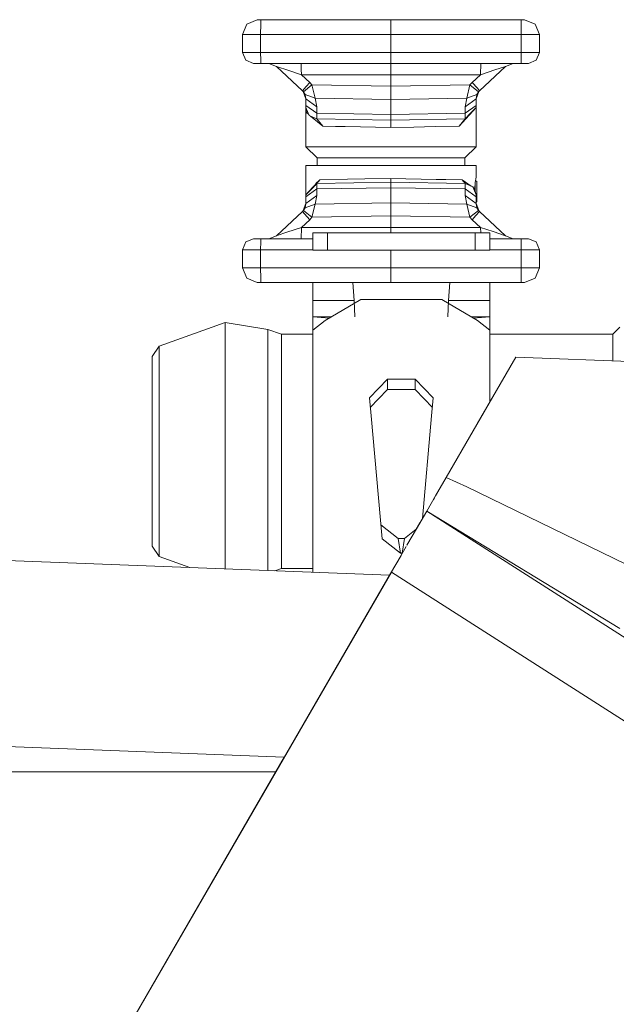
# Model space of a CAD drawing. Units: millimetres. Extents: x -1525 to 1837, y 168 to 3420.
# Drawn here: x -655 to -615, y 1256 to 1323 of the extents above; entities that cross this region are included whole.
import ezdxf

# ---------------------------------------------------------------- set-up
doc = ezdxf.new("R2010")
doc.units = ezdxf.units.MM
doc.layers.add('1', color=7, linetype='Continuous', true_color=0xffffff)

msp = doc.modelspace()

# ---------------------------------------------------------------- linework, layer by layer
at = {"layer": '1', "color": 18, "linetype": 'Continuous', "lineweight": 13}
for p, q in [((-639.222443, 1323.384516), (-639.940858, 1323.08697)), ((-638.972878, 1323.384516), (-639.222443, 1323.384516)), ((-638.985455, 1323.08697), (-638.972878, 1323.384516)), ((-630.078435, 1323.384516), (-638.972878, 1323.384516)), ((-630.078435, 1323.384516), (-630.078435, 1322.876565)), ((-621.184051, 1323.384516), (-630.078435, 1323.384516)), ((-621.171474, 1323.08697), (-621.184051, 1323.384516)), ((-620.934486, 1323.384516), (-621.184051, 1323.384516)), ((-620.216012, 1323.08697), (-620.934486, 1323.384516)), ((-639.940858, 1323.08697), (-640.238464, 1322.368495)), ((-638.990641, 1322.368495), (-638.985455, 1323.08697)), ((-630.078435, 1322.876565), (-630.078435, 1322.368495)), ((-621.166289, 1322.368495), (-621.171474, 1323.08697)), ((-619.918466, 1322.368495), (-620.216012, 1323.08697)), ((-640.238464, 1322.368495), (-640.238464, 1321.149342)), ((-638.990641, 1322.368495), (-640.238464, 1322.368495)), ((-638.990641, 1322.368495), (-638.990641, 1321.149342)), ((-630.078435, 1322.368495), (-638.990641, 1322.368495)), ((-630.078435, 1322.368495), (-630.078435, 1321.149342)), ((-621.166289, 1322.368495), (-630.078435, 1322.368495)), ((-621.166289, 1321.149342), (-621.166289, 1322.368495)), ((-619.918466, 1322.368495), (-621.166289, 1322.368495)), ((-619.918466, 1321.149342), (-619.918466, 1322.368495)), ((-640.238464, 1321.149342), (-640.015244, 1320.610516)), ((-640.238464, 1321.149342), (-640.012741, 1320.608012)), ((-638.990641, 1321.149342), (-640.238464, 1321.149342)), ((-638.990641, 1321.149342), (-638.986707, 1320.610993)), ((-632.806983, 1321.149342), (-638.990641, 1321.149342)), ((-630.078435, 1321.149342), (-632.806969, 1321.149342)), ((-630.078435, 1321.149342), (-630.078435, 1320.768349)), ((-627.349961, 1321.149342), (-630.078435, 1321.149342)), ((-621.166289, 1321.149342), (-627.349946, 1321.149342)), ((-621.170223, 1320.608012), (-621.166289, 1321.149342)), ((-619.918466, 1321.149342), (-621.166289, 1321.149342)), ((-619.918466, 1321.149342), (-620.144188, 1320.608012)), ((-640.015244, 1320.610516), (-640.01348, 1320.609785)), ((-639.476478, 1320.387356), (-640.012741, 1320.608012)), ((-638.986707, 1320.608012), (-638.986707, 1320.610993)), ((-638.986707, 1320.608012), (-638.977349, 1320.387356)), ((-630.078435, 1320.768349), (-630.078435, 1320.765845)), ((-630.078435, 1320.765845), (-630.078435, 1320.387356)), ((-621.170223, 1320.608012), (-621.179581, 1320.387356)), ((-620.144188, 1320.608012), (-620.680451, 1320.387356)), ((-638.977349, 1320.387356), (-639.476478, 1320.387356)), ((-630.078435, 1320.387356), (-638.977349, 1320.387356)), ((-638.430238, 1320.387356), (-637.910783, 1320.182793)), ((-637.059391, 1319.904082), (-637.910783, 1320.182793)), ((-636.137605, 1318.530552), (-637.910783, 1320.182793)), ((-636.208057, 1319.62537), (-637.059391, 1319.904082)), ((-636.214674, 1320.006363), (-636.221349, 1320.387356)), ((-636.208057, 1319.62537), (-636.214674, 1320.006363)), ((-621.179581, 1320.387356), (-630.078435, 1320.387356)), ((-630.078435, 1320.387356), (-630.078435, 1320.006363)), ((-630.078435, 1319.62537), (-630.078435, 1320.006363)), ((-624.019325, 1318.530552), (-622.246146, 1320.182793)), ((-623.948872, 1319.62537), (-623.93558, 1320.387356)), ((-623.948872, 1319.62537), (-622.963786, 1319.947235)), ((-622.302115, 1320.1636), (-622.963786, 1319.947235)), ((-622.246146, 1320.182793), (-622.302115, 1320.1636)), ((-622.246146, 1320.182793), (-621.726692, 1320.387356)), ((-620.680451, 1320.387356), (-621.179581, 1320.387356)), ((-630.078435, 1319.62537), (-636.208057, 1319.62537)), ((-635.631382, 1319.087975), (-636.208057, 1319.62537)), ((-630.078435, 1319.62537), (-623.948872, 1319.62537)), ((-630.078435, 1318.831198), (-630.078435, 1319.62537)), ((-624.525487, 1319.087975), (-623.948872, 1319.62537)), ((-635.884523, 1318.809263), (-636.137605, 1318.530552)), ((-636.062205, 1318.449251), (-636.137605, 1318.530552)), ((-635.895073, 1317.97301), (-636.079854, 1318.468282)), ((-635.480702, 1318.925492), (-636.062205, 1318.449251)), ((-635.95438, 1318.267815), (-636.062205, 1318.449251)), ((-635.884523, 1318.809263), (-635.631382, 1319.087975)), ((-635.480702, 1318.925492), (-635.631382, 1319.087975)), ((-630.078435, 1318.831198), (-635.480702, 1318.925492)), ((-635.270536, 1318.024151), (-635.480702, 1318.925492)), ((-630.078435, 1318.831198), (-624.676228, 1318.925492)), ((-630.078435, 1317.933433), (-630.078435, 1318.831198)), ((-624.886394, 1318.024151), (-624.676228, 1318.925492)), ((-624.676228, 1318.925492), (-624.525487, 1319.087975)), ((-624.676228, 1318.925492), (-624.094665, 1318.449251)), ((-624.164283, 1318.696134), (-624.525487, 1319.087975)), ((-624.261856, 1317.97301), (-624.077007, 1318.468306)), ((-624.20249, 1318.267815), (-624.094665, 1318.449251)), ((-624.019325, 1318.530552), (-624.164283, 1318.696134)), ((-624.094665, 1318.449251), (-624.019325, 1318.530552)), ((-624.019325, 1318.530552), (-624.077007, 1318.468306)), ((-635.270536, 1318.024151), (-635.95438, 1318.267815)), ((-635.895073, 1317.97301), (-635.95438, 1318.267815)), ((-635.151863, 1317.434423), (-635.895073, 1317.97301)), ((-635.895073, 1317.525737), (-635.895073, 1317.97301)), ((-630.078435, 1317.933433), (-635.270536, 1318.024151)), ((-635.151863, 1317.434423), (-635.270536, 1318.024151)), ((-630.078435, 1317.933433), (-624.886394, 1318.024151)), ((-630.078435, 1316.898577), (-630.078435, 1317.933433)), ((-625.005066, 1317.434423), (-624.886394, 1318.024151)), ((-625.005066, 1317.434423), (-624.261856, 1317.97301)), ((-624.886394, 1318.024151), (-624.20249, 1318.267815)), ((-624.261856, 1317.97301), (-624.20249, 1318.267815)), ((-624.261856, 1317.525737), (-624.261856, 1317.97301)), ((-635.895073, 1317.376845), (-635.895073, 1317.525737)), ((-635.151863, 1316.987149), (-635.895073, 1317.525737)), ((-635.895073, 1317.376845), (-635.676563, 1316.842787)), ((-635.850608, 1317.029826), (-635.895073, 1317.376845)), ((-635.895073, 1314.697735), (-635.895073, 1317.376845)), ((-635.151863, 1316.987149), (-635.151863, 1317.434423)), ((-624.261856, 1317.376845), (-625.409484, 1316.107027)), ((-625.005066, 1316.987149), (-624.261856, 1317.525737)), ((-625.005066, 1316.987149), (-625.005066, 1317.434423)), ((-624.261856, 1317.376845), (-624.636233, 1316.995971)), ((-624.261856, 1317.376845), (-624.261856, 1317.525737)), ((-624.261856, 1314.697735), (-624.261856, 1317.376845)), ((-635.702347, 1316.905805), (-635.850608, 1317.029826)), ((-635.146379, 1316.614978), (-635.676563, 1316.842787)), ((-634.747446, 1316.107027), (-635.574677, 1316.799009)), ((-630.078435, 1316.898577), (-635.151863, 1316.987149)), ((-635.146379, 1316.614978), (-635.151863, 1316.987149)), ((-630.078435, 1316.526525), (-635.146379, 1316.614978)), ((-634.747446, 1316.107027), (-635.146379, 1316.614978)), ((-630.078435, 1316.898577), (-625.005066, 1316.987149)), ((-630.078435, 1316.526525), (-630.078435, 1316.898577)), ((-625.01055, 1316.614978), (-630.078435, 1316.526525)), ((-630.078435, 1316.377752), (-630.078435, 1316.526525)), ((-625.409484, 1316.107027), (-625.01055, 1316.614978)), ((-625.01055, 1316.614978), (-624.636233, 1316.995971)), ((-625.01055, 1316.614978), (-625.005066, 1316.987149)), ((-634.747446, 1316.107027), (-633.869052, 1316.090338)), ((-633.206367, 1316.077821), (-633.869052, 1316.090338)), ((-630.078435, 1316.018455), (-633.206367, 1316.077821)), ((-630.078554, 1316.167109), (-630.078435, 1316.377752)), ((-630.078435, 1316.018455), (-630.078554, 1316.167109)), ((-628.519535, 1316.047899), (-630.078435, 1316.018455)), ((-628.519535, 1316.047899), (-627.054155, 1316.075794)), ((-625.409484, 1316.107027), (-627.054155, 1316.075794)), ((-635.895073, 1314.697735), (-632.159472, 1314.697735)), ((-635.133088, 1313.935749), (-635.895073, 1314.697735)), ((-630.078435, 1314.697735), (-632.159472, 1314.697735)), ((-630.078435, 1314.697735), (-627.997458, 1314.697735)), ((-624.261856, 1314.697735), (-627.997458, 1314.697735)), ((-625.023842, 1313.935749), (-624.261856, 1314.697735)), ((-630.078435, 1313.935749), (-635.133088, 1313.935749)), ((-635.133088, 1313.417546), (-635.133088, 1313.935749)), ((-630.078435, 1313.935749), (-625.023842, 1313.935749)), ((-625.023842, 1313.417546), (-625.023842, 1313.935749)), ((-635.895073, 1313.417546), (-633.246422, 1313.417546)), ((-635.895073, 1311.424248), (-635.895073, 1313.417546)), ((-633.246422, 1313.417546), (-630.078435, 1313.417546)), ((-630.078435, 1313.417546), (-626.910508, 1313.417546)), ((-624.261856, 1313.417546), (-626.910508, 1313.417546)), ((-624.261856, 1313.417546), (-624.261856, 1312.619321)), ((-635.042429, 1312.313072), (-634.938538, 1312.44003)), ((-634.938538, 1312.44003), (-635.022759, 1312.350623)), ((-633.057535, 1312.474363), (-634.938538, 1312.44003)), ((-633.057535, 1312.474363), (-631.876409, 1312.495939)), ((-631.876409, 1312.495939), (-630.078435, 1312.528603)), ((-630.078435, 1312.528603), (-626.981139, 1312.472217)), ((-630.078375, 1312.394969), (-630.078435, 1312.528603)), ((-630.078375, 1312.394969), (-630.078435, 1312.348954)), ((-626.328409, 1312.460296), (-626.981139, 1312.472217)), ((-626.328409, 1312.460296), (-625.218332, 1312.44003)), ((-625.218332, 1312.44003), (-624.599418, 1312.009459)), ((-625.01055, 1312.186114), (-625.218332, 1312.44003)), ((-624.312639, 1312.25621), (-624.261856, 1312.619321)), ((-635.895073, 1311.424248), (-635.416389, 1311.932556)), ((-635.151863, 1311.813943), (-635.895073, 1311.275356)), ((-635.895073, 1311.424248), (-635.520697, 1311.805122)), ((-635.520697, 1311.805122), (-635.146379, 1312.186114)), ((-635.520697, 1311.805122), (-635.518253, 1311.807625)), ((-635.33324, 1311.995976), (-635.518253, 1311.807625)), ((-635.271931, 1312.085967), (-635.416389, 1311.932556)), ((-635.33324, 1311.995976), (-635.164559, 1312.243573)), ((-635.250008, 1312.080638), (-635.33324, 1311.995976)), ((-635.022759, 1312.350623), (-635.164559, 1312.243573)), ((-635.151863, 1311.813943), (-635.146379, 1312.186114)), ((-630.078435, 1311.902516), (-635.151863, 1311.813943)), ((-635.151863, 1311.36667), (-635.151863, 1311.813943)), ((-635.146379, 1312.186114), (-635.042429, 1312.313072)), ((-635.146379, 1312.186114), (-630.078435, 1312.274568)), ((-630.078435, 1312.274568), (-630.078435, 1312.348954)), ((-630.078435, 1312.274568), (-625.01055, 1312.186114)), ((-630.078435, 1311.902516), (-630.078435, 1312.274568)), ((-630.078435, 1311.902516), (-625.005066, 1311.813943)), ((-630.078435, 1310.86766), (-630.078435, 1311.902516)), ((-624.480367, 1311.958306), (-625.01055, 1312.186114)), ((-625.005066, 1311.813943), (-625.01055, 1312.186114)), ((-625.005066, 1311.813943), (-624.261856, 1311.275356)), ((-625.005066, 1311.36667), (-625.005066, 1311.813943)), ((-624.480367, 1311.958306), (-624.312639, 1311.697833)), ((-624.261856, 1311.424248), (-624.480367, 1311.958306)), ((-624.443425, 1311.900937), (-624.343395, 1311.831348)), ((-624.312639, 1312.25621), (-624.343395, 1311.831348)), ((-624.322474, 1311.722033), (-624.343395, 1311.831348)), ((-624.332636, 1311.728887), (-624.322474, 1311.722033)), ((-624.312639, 1311.697833), (-624.322474, 1311.722033)), ((-624.312639, 1311.697833), (-624.312639, 1312.25621)), ((-624.301186, 1312.338106), (-624.211073, 1312.338106)), ((-624.211073, 1312.338106), (-624.211073, 1310.941093)), ((-635.895073, 1311.275356), (-635.895073, 1311.424248)), ((-635.895073, 1310.828082), (-635.151863, 1311.36667)), ((-635.895073, 1310.828082), (-635.895073, 1311.275356)), ((-635.270536, 1310.776941), (-635.151863, 1311.36667)), ((-625.005066, 1311.36667), (-624.261856, 1310.828082)), ((-624.886394, 1310.776941), (-625.005066, 1311.36667)), ((-624.261856, 1311.424248), (-624.312639, 1311.697833)), ((-624.261856, 1311.275356), (-624.261856, 1311.424248)), ((-624.261856, 1310.828082), (-624.261856, 1311.275356)), ((-636.079854, 1310.33281), (-635.895073, 1310.828082)), ((-636.062205, 1310.351841), (-635.95438, 1310.533278)), ((-635.95438, 1310.533278), (-635.895073, 1310.828082)), ((-635.95438, 1310.533278), (-635.270536, 1310.776941)), ((-635.480702, 1309.8756), (-635.270536, 1310.776941)), ((-635.270536, 1310.776941), (-630.078435, 1310.86766)), ((-630.078435, 1310.86766), (-624.886394, 1310.776941)), ((-630.078435, 1309.969895), (-630.078435, 1310.86766)), ((-624.886394, 1310.776941), (-624.20249, 1310.533278)), ((-624.676228, 1309.8756), (-624.886394, 1310.776941)), ((-624.261856, 1310.941093), (-624.211073, 1310.941093)), ((-624.261856, 1310.828082), (-624.077007, 1310.332786)), ((-624.20249, 1310.533278), (-624.261856, 1310.828082)), ((-624.094665, 1310.351841), (-624.20249, 1310.533278)), ((-637.910783, 1308.6183), (-636.137605, 1310.27054)), ((-636.208057, 1309.175722), (-635.631382, 1309.713118)), ((-636.137605, 1310.27054), (-636.062205, 1310.351841)), ((-636.137605, 1310.27054), (-635.992587, 1310.104959)), ((-636.062205, 1310.351841), (-635.480702, 1309.8756)), ((-635.992587, 1310.104959), (-635.631382, 1309.713118)), ((-635.631382, 1309.713118), (-635.480702, 1309.8756)), ((-635.480702, 1309.8756), (-630.078435, 1309.969895)), ((-630.078435, 1309.969895), (-624.676228, 1309.8756)), ((-630.078435, 1309.175722), (-630.078435, 1309.969895)), ((-624.676228, 1309.8756), (-624.094665, 1310.351841)), ((-624.525487, 1309.713118), (-624.676228, 1309.8756)), ((-624.272406, 1309.991829), (-624.525487, 1309.713118)), ((-623.948872, 1309.175722), (-624.525487, 1309.713118)), ((-624.019325, 1310.27054), (-624.272406, 1309.991829)), ((-624.019325, 1310.27054), (-624.094665, 1310.351841)), ((-622.246146, 1308.6183), (-624.019325, 1310.27054)), ((-637.193084, 1308.853857), (-636.208057, 1309.175722)), ((-636.221349, 1308.413737), (-636.208057, 1309.175722)), ((-636.208057, 1309.175722), (-630.078435, 1309.175722)), ((-630.078435, 1309.175722), (-623.948872, 1309.175722)), ((-630.078435, 1308.806412), (-630.078435, 1309.175722)), ((-623.948872, 1309.175722), (-623.097479, 1308.897011)), ((-623.942401, 1308.806412), (-623.948872, 1309.175722)), ((-640.015244, 1308.190577), (-639.476478, 1308.413737)), ((-640.012741, 1308.19308), (-639.476478, 1308.413737)), ((-639.476478, 1308.413737), (-638.977349, 1308.413737)), ((-638.986707, 1308.190577), (-638.977349, 1308.413737)), ((-638.977349, 1308.413737), (-635.414898, 1308.413737)), ((-637.910783, 1308.6183), (-638.430238, 1308.413737)), ((-637.910783, 1308.6183), (-637.854815, 1308.637492)), ((-637.193084, 1308.853857), (-637.854815, 1308.637492)), ((-635.414898, 1308.806412), (-635.414898, 1307.619803)), ((-634.414911, 1308.806412), (-635.414898, 1308.806412)), ((-634.414911, 1308.806412), (-634.414911, 1307.619803)), ((-624.322891, 1308.806412), (-634.414911, 1308.806412)), ((-624.322891, 1308.806412), (-624.322891, 1307.619803)), ((-623.322904, 1308.806412), (-624.322891, 1308.806412)), ((-623.322904, 1308.806412), (-623.322904, 1307.619803)), ((-623.322904, 1308.413737), (-621.179581, 1308.413737)), ((-622.246146, 1308.6183), (-623.097479, 1308.897011)), ((-621.726692, 1308.413737), (-622.246146, 1308.6183)), ((-621.179581, 1308.413737), (-620.680451, 1308.413737)), ((-621.170223, 1308.19308), (-621.179581, 1308.413737)), ((-620.144188, 1308.19308), (-620.680451, 1308.413737)), ((-640.238464, 1307.651751), (-640.015244, 1308.190577)), ((-640.012741, 1308.19308), (-640.01348, 1308.191307)), ((-638.990641, 1307.651751), (-638.986707, 1308.190577)), ((-621.166289, 1307.651751), (-621.170223, 1308.19308)), ((-620.144188, 1308.19308), (-619.918466, 1307.651751)), ((-620.141625, 1308.190577), (-620.143462, 1308.191337)), ((-619.918466, 1307.651751), (-620.141625, 1308.190577)), ((-640.238464, 1306.432597), (-640.238464, 1307.651751)), ((-640.238464, 1307.651751), (-638.990641, 1307.651751)), ((-638.990641, 1307.651751), (-635.414898, 1307.651751)), ((-638.990641, 1306.432597), (-638.990641, 1307.651751)), ((-634.414911, 1307.619803), (-635.414898, 1307.619803)), ((-632.894752, 1307.619803), (-634.414911, 1307.619803)), ((-627.262188, 1307.619803), (-632.894741, 1307.619803)), ((-630.078435, 1306.432597), (-630.078435, 1307.619803)), ((-624.322891, 1307.619803), (-627.262177, 1307.619803)), ((-623.322904, 1307.619803), (-624.322891, 1307.619803)), ((-623.322904, 1307.651751), (-621.166289, 1307.651751)), ((-621.166289, 1307.651751), (-619.918466, 1307.651751)), ((-621.166289, 1306.432597), (-621.166289, 1307.651751)), ((-619.918466, 1306.432597), (-619.918466, 1307.651751)), ((-639.940858, 1305.714123), (-640.238464, 1306.432597)), ((-640.238464, 1306.432597), (-638.990641, 1306.432597)), ((-638.990641, 1306.432597), (-630.078435, 1306.432597)), ((-638.990641, 1306.432597), (-638.985455, 1305.714123)), ((-630.078435, 1305.924527), (-630.078435, 1306.432597)), ((-630.078435, 1306.432597), (-621.166289, 1306.432597)), ((-621.166289, 1306.432597), (-621.171474, 1305.714123)), ((-621.166289, 1306.432597), (-619.918466, 1306.432597)), ((-620.216012, 1305.714123), (-619.918466, 1306.432597)), ((-639.222443, 1305.416577), (-639.940858, 1305.714123)), ((-638.985455, 1305.714123), (-638.972878, 1305.416577)), ((-630.078435, 1305.416577), (-630.078435, 1305.924527)), ((-621.171474, 1305.714123), (-621.184051, 1305.416577)), ((-620.934486, 1305.416577), (-620.216012, 1305.714123)), ((-639.222443, 1305.416577), (-638.972878, 1305.416577)), ((-638.972878, 1305.416577), (-630.078435, 1305.416577)), ((-635.414898, 1305.416577), (-635.414898, 1304.188125)), ((-632.686246, 1305.416577), (-632.590055, 1304.188125)), ((-630.078435, 1305.416577), (-621.184051, 1305.416577)), ((-626.147807, 1304.188125), (-626.051616, 1305.416577)), ((-623.322904, 1304.188125), (-623.322904, 1305.416577)), ((-621.184051, 1305.416577), (-620.934486, 1305.416577)), ((-635.414898, 1304.188125), (-635.414898, 1303.072207)), ((-632.590055, 1304.188125), (-635.414898, 1304.188125)), ((-632.143021, 1304.247849), (-634.567916, 1302.819125)), ((-632.590055, 1304.188125), (-632.552981, 1303.072207)), ((-632.143021, 1304.247849), (-626.594841, 1304.247849)), ((-626.594841, 1304.247849), (-624.169946, 1302.819125)), ((-626.147807, 1304.188125), (-626.184821, 1303.072207)), ((-623.322904, 1304.188125), (-626.147807, 1304.188125)), ((-623.322904, 1303.072207), (-623.322904, 1304.188125)), ((-635.414898, 1302.166454), (-635.414898, 1303.072207)), ((-635.414898, 1303.072207), (-634.273651, 1302.992504)), ((-634.138375, 1303.072207), (-635.414898, 1303.072207)), ((-623.322904, 1303.072207), (-624.599487, 1303.072207)), ((-623.322904, 1303.072207), (-624.464205, 1302.9925)), ((-623.322904, 1303.072207), (-623.322904, 1302.166454)), ((-645.921409, 1301.058047), (-641.417027, 1302.697532)), ((-641.417027, 1302.697532), (-638.50534, 1302.211754)), ((-641.417027, 1301.013224), (-641.417027, 1302.697532)), ((-634.567916, 1302.819125), (-635.414898, 1302.166454)), ((-624.169946, 1302.819125), (-623.322904, 1302.166454)), ((-614.914894, 1301.878445), (-614.41493, 1302.378409)), ((-638.50534, 1302.211754), (-638.50534, 1300.620191)), ((-638.50534, 1302.211754), (-637.562573, 1301.878445)), ((-637.562573, 1301.878445), (-635.414898, 1301.878445)), ((-637.562573, 1300.350539), (-637.562573, 1301.878445)), ((-635.414898, 1302.166454), (-635.414898, 1296.259396)), ((-623.322904, 1302.166454), (-623.322904, 1297.24117)), ((-623.322904, 1301.878445), (-614.914894, 1301.878445)), ((-614.914894, 1301.878445), (-614.914894, 1300.350539)), ((-646.414936, 1300.353281), (-645.921409, 1301.058047)), ((-645.921409, 1299.686901), (-645.921409, 1301.058047)), ((-641.417027, 1296.603672), (-641.417027, 1301.013224)), ((-646.414936, 1300.353281), (-646.414936, 1299.116723)), ((-638.50534, 1300.620191), (-638.50534, 1296.453588)), ((-637.562573, 1296.350591), (-637.562573, 1300.350539)), ((-621.544659, 1300.311796), (-623.268902, 1297.334425)), ((-621.544659, 1300.311796), (-622.613609, 1298.465841)), ((-593.342543, 1299.252264), (-621.544659, 1300.311796)), ((-614.914894, 1300.062721), (-614.914894, 1300.350539)), ((-645.921409, 1295.781963), (-645.921409, 1299.686901)), ((-646.414936, 1293.878429), (-646.414936, 1299.116723)), ((-630.30529, 1298.822634), (-630.926847, 1298.184745)), ((-628.432512, 1298.822634), (-630.30529, 1298.822634)), ((-630.30529, 1298.10261), (-630.30529, 1298.822634)), ((-627.810955, 1298.184745), (-628.432512, 1298.822634)), ((-628.432512, 1298.10261), (-628.432512, 1298.822634)), ((-622.613609, 1298.465841), (-626.303554, 1292.094104)), ((-630.926847, 1298.184745), (-631.548405, 1297.546856)), ((-630.926847, 1297.461264), (-630.30529, 1298.10261)), ((-630.30529, 1298.10261), (-628.432512, 1298.10261)), ((-628.432512, 1298.10261), (-627.810955, 1297.461264)), ((-627.810955, 1298.184745), (-627.189398, 1297.546856)), ((-631.548405, 1297.546856), (-631.43909, 1296.318047)), ((-630.926847, 1297.461264), (-631.489173, 1296.881035)), ((-627.810955, 1297.461264), (-627.248659, 1296.881066)), ((-627.189398, 1297.546856), (-627.298772, 1296.318047)), ((-623.268902, 1297.334425), (-624.184668, 1295.752995)), ((-624.184668, 1295.752995), (-623.268902, 1297.334425)), ((-623.26886, 1297.334424), (-623.268902, 1297.334425)), ((-641.417027, 1296.603672), (-641.417027, 1291.153185)), ((-638.50534, 1296.453588), (-638.50534, 1291.30327)), ((-637.562573, 1291.406266), (-637.562573, 1296.350591)), ((-635.414898, 1296.259396), (-635.414898, 1285.616741)), ((-631.43909, 1296.318047), (-630.688965, 1287.8884)), ((-627.298772, 1296.318047), (-627.923515, 1289.296844)), ((-645.921409, 1293.878429), (-645.921409, 1295.781963)), ((-624.184668, 1295.752995), (-626.972417, 1290.939193)), ((-626.972417, 1290.939193), (-624.184668, 1295.752995)), ((-624.184668, 1295.752995), (-626.972417, 1290.939193)), ((-626.972417, 1290.939193), (-624.184668, 1295.752995)), ((-646.414936, 1288.640134), (-646.414936, 1293.878429)), ((-645.921409, 1293.878429), (-645.921409, 1288.069956)), ((-626.303554, 1292.094104), (-627.030611, 1290.838711)), ((-624.899447, 1291.44787), (-626.303554, 1292.094104)), ((-641.417027, 1286.743633), (-641.417027, 1291.153185)), ((-638.50534, 1291.30327), (-638.50534, 1287.136666)), ((-637.562573, 1287.406318), (-637.562573, 1291.406266)), ((-624.899447, 1291.44787), (-611.415744, 1284.908168)), ((-627.030611, 1290.838711), (-627.632558, 1289.799206)), ((-627.109736, 1290.70207), (-627.172069, 1290.594439)), ((-627.071385, 1290.768299), (-627.156394, 1290.621508)), ((-627.156394, 1290.621508), (-627.071385, 1290.768299)), ((-627.632558, 1289.799206), (-628.335834, 1288.584821)), ((-600.735605, 1272.607915), (-627.632558, 1289.799206)), ((-614.416361, 1281.766526), (-627.632558, 1289.799206)), ((-629.583716, 1287.931673), (-630.775162, 1288.857046)), ((-628.989353, 1287.456352), (-628.092289, 1289.005391)), ((-646.414936, 1287.403576), (-646.414936, 1288.640134)), ((-628.354418, 1288.55276), (-629.154086, 1287.931673)), ((-628.335834, 1288.584821), (-628.989353, 1287.456352)), ((-645.921409, 1286.698811), (-645.921409, 1288.069956)), ((-630.688965, 1287.8884), (-629.428387, 1286.915533)), ((-629.583716, 1287.931673), (-629.428387, 1286.915533)), ((-629.154086, 1287.931673), (-629.583716, 1287.931673)), ((-629.154086, 1287.931673), (-629.309416, 1286.915533)), ((-646.414936, 1287.403576), (-645.921409, 1286.698811)), ((-638.50534, 1285.734627), (-638.50534, 1287.136666)), ((-637.562573, 1287.406318), (-637.562573, 1285.878412)), ((-629.036529, 1287.374889), (-630.050838, 1285.623424)), ((-629.428387, 1286.915533), (-629.309416, 1286.915533)), ((-629.309416, 1286.915533), (-629.297013, 1286.925105)), ((-630.170557, 1285.416694), (-661.258316, 1286.602547)), ((-645.921409, 1286.698811), (-643.830457, 1285.937755)), ((-641.417027, 1286.743633), (-641.417027, 1285.845694)), ((-629.388352, 1286.767376), (-630.104005, 1285.531633)), ((-630.104005, 1285.531633), (-629.388352, 1286.767376)), ((-630.104005, 1285.531633), (-650.825679, 1249.749534)), ((-630.050838, 1285.623424), (-650.772452, 1249.841444)), ((-638.021477, 1285.71617), (-637.562573, 1285.878412)), ((-637.562573, 1285.878412), (-635.414898, 1285.878412)), ((-630.170567, 1285.416694), (-630.104005, 1285.531633)), ((-630.103998, 1285.531628), (-630.104005, 1285.531633)), ((-630.050838, 1285.623424), (-603.509903, 1268.659703)), ((-637.37144, 1272.982244), (-660.209849, 1273.853423)), ((-650.825679, 1249.749534), (-637.371447, 1272.982245)), ((-637.952729, 1271.97849), (-661.95982, 1271.97849))]:
    msp.add_line(p, q, dxfattribs=at)

doc.saveas('drawing.dxf')
